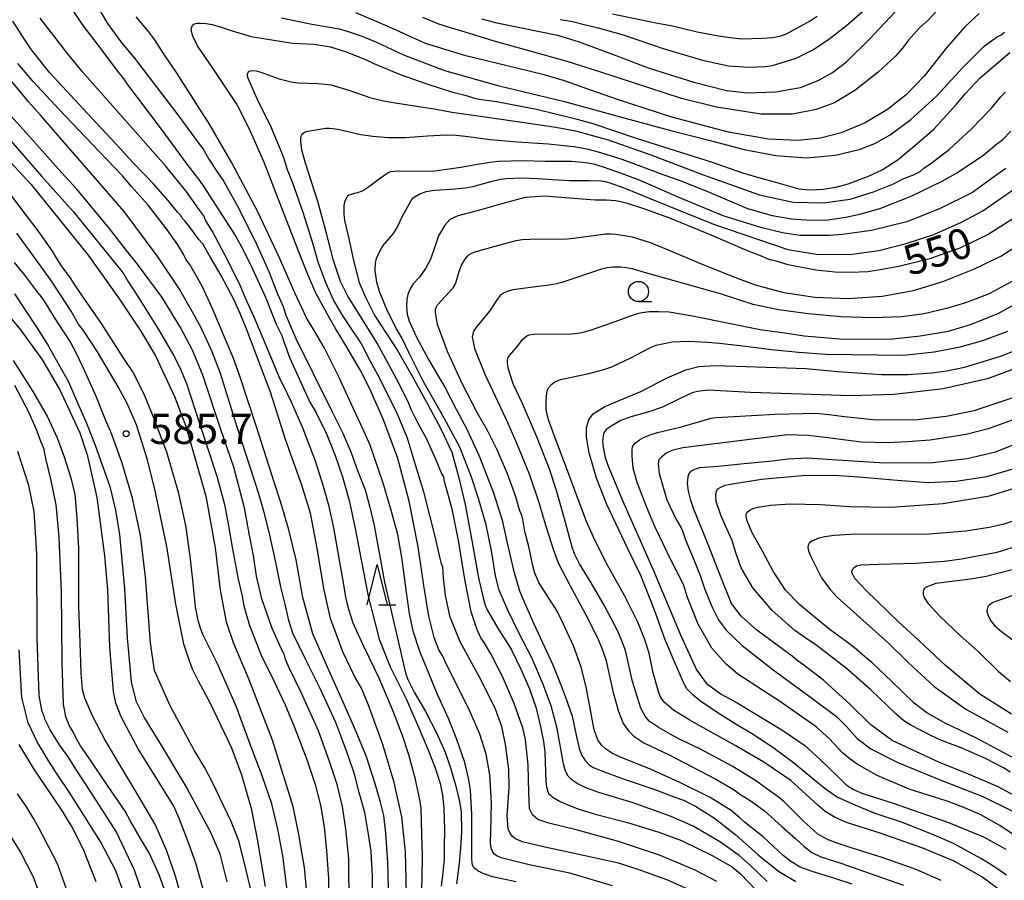
# Model space of a CAD drawing. Extents: x -16000 to -14000, y 79500 to 81000.
# Drawn here: x -15547 to -15425, y 80764 to 80871 of the extents above; entities that cross this region are included whole.
import ezdxf
from ezdxf.enums import TextEntityAlignment as Align

# ---------------------------------------------------------------- set-up
doc = ezdxf.new("R2010")
doc.units = 0
for name, color, linetype in [('6331000', 3, 'Continuous'), ('6332000', 3, 'Continuous'), ('7101000', 2, 'Continuous'), ('7102000', 6, 'Continuous'), ('7312000', 1, 'Continuous')]:
    doc.layers.add(name, color=color, linetype=linetype)
doc.styles.add('PlotAnnotation', font='MS Gothic.ttf')

# ---------------------------------------------------------------- blocks, each defined once
blk = doc.blocks.new('633100')
at = {"layer": '6331000'}
blk.add_lwpolyline([(0, -0.5), (0.67, -0.5)], dxfattribs=at)
blk.add_circle((0, 0), 0.5, dxfattribs=at)
blk = doc.blocks.new('633200')
at = {"layer": '6332000'}
for points in [[(-0.5, -1), (0, 1), (0.5, -1)], [(0.08, -1), (0.92, -1)]]:
    blk.add_lwpolyline(points, dxfattribs=at)
blk = doc.blocks.new('731200')
at = {"layer": '7312000'}
blk.add_circle((0, 0), 0.15, dxfattribs=at)

msp = doc.modelspace()

# ---------------------------------------------------------------- linework, layer by layer
at = {"layer": '7101000', "flags": 128}
for points in [[(-15480.08, 80870.97), (-15478.74, 80870.76), (-15477.11, 80870.33), (-15475.38, 80869.94), (-15472.28, 80869.07), (-15467.21, 80867.34), (-15462.46, 80865.9), (-15459.26, 80865.23), (-15456.73, 80865.07), (-15454.72, 80865.14), (-15453.78, 80865.26), (-15450.85, 80866.17), (-15448.8, 80867.22), (-15446.85, 80868.47), (-15444.63, 80870.2), (-15441.3, 80873.11)], [(-15499.12, 80762.65), (-15499.27, 80767.83), (-15499.72, 80772.16), (-15500.65, 80776.41), (-15502.06, 80781.13), (-15503.85, 80786), (-15504.72, 80788.13), (-15505.56, 80789.59), (-15507.04, 80792.6), (-15508.57, 80796.76), (-15509.36, 80800.48), (-15510.19, 80805.46), (-15511.04, 80809.78), (-15512.12, 80813.27), (-15514.13, 80818.94), (-15515.99, 80824.79), (-15518.9, 80832.49), (-15519.76, 80834.52), (-15520.53, 80836.27), (-15522.08, 80839.25), (-15523.48, 80841.57), (-15524.13, 80842.72), (-15524.39, 80843.15), (-15524.91, 80843.76), (-15525.85, 80845.08), (-15526.6, 80846.01), (-15526.91, 80846.36), (-15527.06, 80846.64), (-15527.5, 80847.09), (-15528.47, 80848.29), (-15530.5, 80850.6), (-15533, 80853.19), (-15534.61, 80854.99), (-15538.66, 80859.3), (-15543.32, 80864.36), (-15545.59, 80867.22), (-15546.41, 80868.45), (-15547.93, 80870.77)], [(-15473.63, 80763.63), (-15478.89, 80765.2), (-15483.92, 80766.24), (-15486.75, 80766.93), (-15487.42, 80767.11), (-15487.93, 80767.34), (-15488.26, 80767.53), (-15488.49, 80767.89), (-15488.64, 80768.31), (-15488.71, 80768.96), (-15488.67, 80770.33), (-15488.6, 80773.92), (-15488.8, 80777.38), (-15489.27, 80779.92), (-15490.06, 80782.42), (-15491.41, 80785.55), (-15493.37, 80789.41), (-15494.39, 80791.49), (-15494.65, 80792.07), (-15495.11, 80792.86), (-15495.69, 80794.38), (-15496.36, 80797.05), (-15496.98, 80800.85), (-15497.67, 80805.64), (-15498.82, 80811.29), (-15500.23, 80816.55), (-15502, 80821.35), (-15503.72, 80825.3), (-15504.82, 80827.46), (-15506.64, 80830.57), (-15507.94, 80832.68), (-15508.78, 80834.22), (-15510.37, 80837.07), (-15511.38, 80839.38), (-15512.25, 80841.62), (-15514.77, 80848.11), (-15516.8, 80853.37), (-15518.48, 80857.09), (-15519.9, 80860.02), (-15520.26, 80860.6), (-15523.06, 80864.8), (-15525.02, 80867.69), (-15525.6, 80868.89), (-15525.8, 80869.62), (-15525.75, 80870), (-15525.64, 80870.27), (-15525.43, 80870.44), (-15525.1, 80870.51), (-15524.7, 80870.52), (-15523.97, 80870.48), (-15523.23, 80870.33), (-15522.21, 80870.06), (-15520.72, 80869.57), (-15518.39, 80868.85), (-15513.25, 80868.04), (-15510.57, 80867.89), (-15508.55, 80867.56), (-15506.6, 80866.95), (-15504.23, 80866.02), (-15503.17, 80865.52), (-15499.94, 80864.14), (-15496.75, 80863.01), (-15494.83, 80862.4), (-15493.57, 80861.98), (-15491.76, 80861.55), (-15490.71, 80861.23), (-15490.12, 80861.07), (-15487.98, 80860.79), (-15483.03, 80859.86), (-15478.31, 80858.7), (-15476.04, 80858.06), (-15473.48, 80857.22), (-15470.69, 80856.25), (-15465.72, 80854.67), (-15461.39, 80853.33), (-15457.5, 80851.98), (-15455.22, 80851.28), (-15453.7, 80850.88), (-15452.57, 80850.55), (-15450.52, 80849.96), (-15449.19, 80849.85), (-15447.49, 80849.92), (-15445.96, 80850.18), (-15444.4, 80850.59), (-15441.89, 80851.55), (-15440.19, 80852.33), (-15438.22, 80853.6), (-15435.92, 80855.56), (-15433.82, 80857.38), (-15431, 80860.46), (-15429.86, 80861.79), (-15428.08, 80863.72), (-15424.4, 80866.86)], [(-15554.65, 80860.22), (-15545.67, 80850.55), (-15538.57, 80841.75), (-15534.61, 80836.18), (-15532.15, 80832.46), (-15530.23, 80829.28), (-15527.9, 80824.24), (-15526.46, 80820.56), (-15523.98, 80811.91), (-15522.86, 80805.48), (-15522.21, 80800.27), (-15521.46, 80796.32), (-15520.61, 80793.78), (-15518.75, 80789.38), (-15515.79, 80781.7), (-15513.89, 80775.58), (-15513.21, 80773.44), (-15512.5, 80769.98), (-15511.82, 80765.9), (-15511.51, 80762.75)], [(-15421.46, 80847.88), (-15427.07, 80844.32), (-15430.57, 80842.64), (-15433.04, 80841.77), (-15434.29, 80841.31), (-15438.12, 80840.37), (-15440.2, 80839.97), (-15441.99, 80839.69), (-15444.14, 80839.62), (-15446.06, 80839.64), (-15448.41, 80839.89), (-15451.83, 80840.55), (-15453.33, 80841.01), (-15454.14, 80841.17), (-15454.61, 80841.38), (-15455.14, 80841.64), (-15456.89, 80842.31), (-15461.38, 80844.24), (-15466.5, 80846.36), (-15469.61, 80847.44), (-15471.89, 80848.22), (-15473.19, 80848.49), (-15474.37, 80848.59), (-15475.75, 80848.59), (-15479.49, 80848.87), (-15481.97, 80849.07), (-15484.45, 80848.89), (-15487.2, 80848.15), (-15490.37, 80847.27), (-15492.79, 80846.62), (-15493.75, 80846.16), (-15494.4, 80845.49), (-15495.16, 80844.15), (-15495.77, 80842.42), (-15496.19, 80841.16), (-15496.77, 80840.12), (-15497.53, 80839.03), (-15498.31, 80838.19), (-15498.67, 80837.59), (-15498.98, 80836.9), (-15499.08, 80836.26), (-15499.14, 80835.39), (-15499.06, 80834.45), (-15498.8, 80833.57), (-15497.88, 80831.62), (-15496.42, 80828.82), (-15495.12, 80826.63), (-15494.37, 80825.39), (-15493, 80822.67), (-15491.67, 80820.21), (-15490.17, 80817), (-15488.35, 80812.32), (-15487.3, 80808.94), (-15486.64, 80805.93), (-15485.89, 80802.72), (-15485.13, 80800.16), (-15484.75, 80799.32), (-15484.57, 80798.82), (-15483.37, 80796.1), (-15481, 80791.01), (-15479.94, 80788.33), (-15479.42, 80787.01), (-15478.63, 80784.64), (-15478.1, 80782.3), (-15477.75, 80780.64), (-15477.43, 80779.75), (-15477.02, 80779.13), (-15476.49, 80778.61), (-15476.02, 80778.3), (-15474.31, 80777.64), (-15472.06, 80776.81), (-15468.35, 80775.56), (-15465.88, 80774.61), (-15464.8, 80774.24), (-15463.34, 80773.49), (-15460.99, 80771.99), (-15458.3, 80769.9), (-15455.58, 80767.48), (-15453.04, 80765.44), (-15450.89, 80764.14)], [(-15523.74, 80761.12), (-15525.18, 80766.32), (-15526.05, 80768.74), (-15527.26, 80771.9), (-15527.98, 80773.48), (-15532.38, 80780.6), (-15534.49, 80784.58), (-15535.15, 80786.24), (-15535.44, 80787.71), (-15535.89, 80793.18), (-15536.15, 80800.31), (-15536.51, 80804.52), (-15537.46, 80811.75), (-15538.63, 80816.86), (-15539.55, 80819.69), (-15542.11, 80825.19), (-15544.2, 80828.77), (-15546.93, 80832.5), (-15549.79, 80835.92)], [(-15424.79, 80764.96), (-15425.58, 80765.5), (-15426.6, 80766.2), (-15427.98, 80767.02), (-15431.36, 80768.87), (-15434.06, 80770.04), (-15437.79, 80771.52), (-15441.2, 80772.61), (-15443.85, 80773.74), (-15445.88, 80774.64), (-15447.27, 80775.63), (-15448.8, 80776.89), (-15451.19, 80778.87), (-15453.75, 80780.75), (-15456.41, 80782.51), (-15458.07, 80783.47), (-15460.66, 80785.1), (-15462.73, 80786.49), (-15463.63, 80787.26), (-15464.44, 80788.07), (-15464.93, 80789.1), (-15465.92, 80791.39), (-15467.07, 80794.1), (-15468.4, 80797.76), (-15470.11, 80802.08), (-15471.73, 80805.36), (-15474.3, 80810.87), (-15475.61, 80814.15), (-15476.51, 80817.26), (-15476.82, 80819.23), (-15476.82, 80820.36), (-15476.55, 80821.35), (-15475.99, 80822.11), (-15474.57, 80823.03), (-15472.77, 80823.75), (-15470.12, 80824.88), (-15466.83, 80826.58), (-15464.53, 80827.57), (-15462.91, 80827.98), (-15460.84, 80828.07), (-15452.05, 80827.8), (-15449.65, 80827.7), (-15445.68, 80827.35), (-15440.28, 80826.99), (-15437, 80826.99), (-15434.03, 80827.17), (-15432.18, 80827.44), (-15430.02, 80827.89), (-15426.74, 80828.88), (-15425.42, 80829.29), (-15422.62, 80830.42)], [(-15424.35, 80777.72), (-15425.15, 80778.24), (-15427.39, 80779.39), (-15430.43, 80780.71), (-15432.86, 80781.64), (-15434.16, 80782.25), (-15436.64, 80783.52), (-15437.52, 80784.08), (-15438.5, 80784.92), (-15441.61, 80787.89), (-15444.64, 80790.54), (-15447.52, 80792.79), (-15448.3, 80793.41), (-15449.23, 80794.01), (-15451.01, 80795.25), (-15453.82, 80797.72), (-15456.23, 80800.54), (-15457.68, 80803.01), (-15458.32, 80804.86), (-15458.8, 80806.42), (-15459.67, 80808.29), (-15460.21, 80809.55), (-15460.76, 80811.22), (-15460.83, 80811.95), (-15460.75, 80812.44), (-15460.58, 80812.79), (-15460.27, 80812.98), (-15459.64, 80813.26), (-15458.73, 80813.44), (-15455.17, 80814.02), (-15449.66, 80814.52), (-15445.55, 80814.48), (-15443.11, 80814.31), (-15438.33, 80813.88), (-15434.51, 80813.58), (-15431.08, 80813.77), (-15427.25, 80814.34), (-15423.55, 80815.4)], [(-15422.73, 80800.05), (-15425.55, 80799.06), (-15426.46, 80798.71), (-15426.9, 80798.43), (-15427.1, 80798.22), (-15427.21, 80797.88), (-15427.23, 80797.62), (-15427.06, 80797.1), (-15426.79, 80796.51), (-15426.3, 80795.88), (-15425.4, 80795.12), (-15413.62, 80786.27)], [(-15537.57, 80764.1), (-15539.13, 80768.01), (-15540.52, 80770.84), (-15541.11, 80771.77), (-15541.67, 80772.73), (-15543.11, 80774.88), (-15545.21, 80778.01), (-15547.11, 80781.15)]]:
    msp.add_lwpolyline(points, dxfattribs=at)
at = {"layer": '7102000', "flags": 128}
for points in [[(-15540.96, 80872.82), (-15539.23, 80870.22), (-15536.93, 80867.22), (-15534.84, 80864.42), (-15534.23, 80863.69), (-15533.78, 80862.98), (-15532.34, 80861.07), (-15529.53, 80857.36), (-15526.37, 80853.05), (-15524.77, 80851), (-15524.23, 80850.22), (-15522.77, 80847.91), (-15520.3, 80844.09), (-15519.35, 80842.35), (-15518.26, 80840.15), (-15516.61, 80836.54), (-15515.27, 80833.21), (-15514.59, 80831.8), (-15514.28, 80830.96), (-15513.57, 80828.98), (-15511.16, 80823.63), (-15510.31, 80822.23), (-15509.04, 80819.61), (-15507.97, 80816.93), (-15507.07, 80814.28), (-15506.24, 80811.38), (-15505.53, 80808.1), (-15503.88, 80799.52), (-15502.52, 80794.17), (-15501.14, 80790.75), (-15499.19, 80786.81), (-15497.66, 80783.26), (-15496.49, 80780.57), (-15495.6, 80778.24), (-15494.96, 80776.3), (-15494.67, 80774.84), (-15494.52, 80773.25), (-15494.42, 80770.59), (-15494.45, 80768.45), (-15494.47, 80766.94), (-15494.67, 80764.88), (-15494.83, 80763.6)], [(-15537.63, 80872.92), (-15536.19, 80870.47), (-15534.51, 80868.18), (-15532.83, 80866.15), (-15527.34, 80858.99), (-15524.99, 80855.75), (-15524.41, 80855.01), (-15524.26, 80854.75), (-15523.64, 80853.66), (-15522.52, 80851.96), (-15521.76, 80850.89), (-15520.1, 80847.91), (-15517.87, 80843.51), (-15516.18, 80839.72), (-15515.1, 80836.95), (-15514.58, 80835.76), (-15514.41, 80835.41), (-15514.07, 80834.33), (-15512.84, 80831.44), (-15510.7, 80827.1), (-15508.34, 80822.35), (-15507.06, 80819.77), (-15506.04, 80817.41), (-15505.19, 80815.1), (-15504.25, 80812.68), (-15503.68, 80810.53), (-15503.14, 80808.26), (-15501.88, 80801.26), (-15499.28, 80790.02), (-15498.97, 80789.17), (-15498.18, 80787.63), (-15496.78, 80785.23), (-15495.43, 80782.59), (-15494.35, 80780.18), (-15493.7, 80778.25), (-15493.02, 80775.97), (-15492.58, 80774.09), (-15492.36, 80772.81), (-15492.31, 80770.36), (-15492.46, 80768.35), (-15492.63, 80766.43), (-15492.93, 80763.88)], [(-15497.28, 80762.01), (-15497.19, 80764.66), (-15497.14, 80767.34), (-15497.24, 80769.99), (-15497.31, 80773.26), (-15497.45, 80774.07), (-15497.64, 80775.05), (-15498.04, 80776.79), (-15498.86, 80779.85), (-15499.62, 80782.25), (-15500.82, 80785.33), (-15502.54, 80789.35), (-15504.38, 80793.19), (-15505.73, 80796.15), (-15506.28, 80797.84), (-15506.64, 80799.38), (-15506.95, 80801.22), (-15507.31, 80803.26), (-15508.12, 80807.98), (-15508.7, 80810.64), (-15509.4, 80813.11), (-15510.39, 80816.24), (-15511.92, 80820.23), (-15513.39, 80823.54), (-15514.51, 80825.86), (-15514.83, 80826.49), (-15516.25, 80829.87), (-15518.02, 80834.09), (-15519.13, 80836.5), (-15519.67, 80837.84), (-15521.28, 80841.11), (-15523.19, 80844.69), (-15524.03, 80846.11), (-15524.25, 80846.64), (-15524.48, 80846.97), (-15525.07, 80847.74), (-15526.32, 80849.52), (-15529.01, 80852.84), (-15534.61, 80859.17), (-15539.29, 80864.46), (-15541.14, 80866.75), (-15544.53, 80871.14)], [(-15485.56, 80764.12), (-15488.48, 80764.72), (-15489.62, 80765.15), (-15490.29, 80765.5), (-15490.72, 80765.8), (-15490.86, 80765.98), (-15490.96, 80766.22), (-15491, 80766.48), (-15491.04, 80766.96), (-15491.05, 80768.26), (-15491.05, 80772.48), (-15491.22, 80775.48), (-15491.44, 80776.97), (-15491.91, 80778.9), (-15492.92, 80781.76), (-15493.95, 80784.34), (-15495.3, 80787.32), (-15496.61, 80790.56), (-15497.48, 80792.67), (-15498.31, 80795.19), (-15498.77, 80797.37), (-15499.05, 80799.39), (-15499.71, 80804.3), (-15500.2, 80807.16), (-15501.06, 80810.3), (-15502.04, 80813.53), (-15503.63, 80818.2), (-15504.84, 80820.86), (-15505.72, 80822.71), (-15507.55, 80826.78), (-15509.3, 80830.23), (-15510.47, 80832.2), (-15511.51, 80834), (-15512.99, 80837.1), (-15514.91, 80841.53), (-15517.56, 80847.14), (-15520.77, 80853.22), (-15523.67, 80858.2), (-15525.12, 80860.41), (-15525.83, 80861.55), (-15527.63, 80864.4), (-15529.23, 80866.73), (-15530.31, 80868.44), (-15531.05, 80869.42), (-15532.62, 80871.3)], [(-15514.63, 80871.15), (-15511.08, 80870.42), (-15507.48, 80869.8), (-15506.37, 80869.49), (-15504.55, 80868.86), (-15502.86, 80868.13), (-15499.5, 80866.6), (-15494.44, 80864.63), (-15487.81, 80862.8), (-15479.58, 80860.8), (-15472.51, 80858.84), (-15466.54, 80857.24), (-15461.51, 80855.95), (-15457.32, 80854.85), (-15453.36, 80854.1), (-15449.57, 80853.84), (-15446, 80854.16), (-15443.04, 80854.87), (-15441.12, 80855.59), (-15439.21, 80856.67), (-15436.65, 80858.55), (-15433.47, 80861.47), (-15430.18, 80865.05), (-15427.55, 80867.64), (-15426.03, 80868.77), (-15425.47, 80869.06), (-15425.04, 80869.38)], [(-15428.17, 80871.69), (-15429.97, 80870.07), (-15432.29, 80867.4), (-15435.01, 80863.95), (-15437.24, 80861.62), (-15439.54, 80859.82), (-15442.32, 80858.16), (-15445.27, 80856.9), (-15447.83, 80856.24), (-15450.65, 80855.98), (-15454.27, 80856.14), (-15459.23, 80856.98), (-15466.26, 80858.85), (-15472.89, 80860.99), (-15476.41, 80862.25), (-15479.58, 80863.34), (-15482.1, 80864.1), (-15485.32, 80864.9), (-15491.79, 80866.47), (-15496.8, 80867.98), (-15500.88, 80869.83), (-15502.75, 80870.69), (-15505.4, 80871.77)], [(-15433.54, 80871.91), (-15434.46, 80870.93), (-15435.6, 80869.88), (-15436.96, 80868.38), (-15437.69, 80867.42), (-15438.55, 80866.41), (-15440.68, 80864.43), (-15443.6, 80862.16), (-15446.11, 80860.65), (-15448.4, 80859.81), (-15451.31, 80859.24), (-15455.2, 80859.22), (-15460.71, 80860.11), (-15465.07, 80861.19), (-15475.17, 80864.49), (-15479.21, 80865.77), (-15488.41, 80868.33), (-15492.4, 80869.55), (-15493.68, 80869.93), (-15495.14, 80870.39), (-15497.12, 80871.2)], [(-15489.85, 80871.05), (-15487.95, 80870.54), (-15484.87, 80869.94), (-15480.44, 80869), (-15477.73, 80868.2), (-15473.06, 80866.47), (-15469.19, 80864.97), (-15463.55, 80863.19), (-15459.49, 80862.15), (-15456.9, 80861.87), (-15453.43, 80861.98), (-15450.34, 80862.54), (-15448.14, 80863.42), (-15446.37, 80864.39), (-15444.63, 80865.72), (-15441.83, 80868.47), (-15438.59, 80871.92)], [(-15473.61, 80871.67), (-15469.24, 80870.77), (-15467.78, 80870.46), (-15466.18, 80870.19), (-15463.12, 80869.43), (-15460.5, 80868.94), (-15459.02, 80868.74), (-15457.57, 80868.57), (-15455.09, 80868.64), (-15453.78, 80868.73), (-15452.89, 80868.89), (-15452.07, 80869.19), (-15451.24, 80869.62), (-15450.69, 80869.93), (-15449.12, 80870.81), (-15448.25, 80871.38)], [(-15501.34, 80761.84), (-15501.46, 80766.5), (-15501.69, 80770.13), (-15501.94, 80772.34), (-15502.35, 80774), (-15503.02, 80776.25), (-15504.09, 80779.62), (-15505.47, 80782.89), (-15506.97, 80786.37), (-15508.76, 80790.33), (-15510.74, 80794.84), (-15511.96, 80799.36), (-15512.8, 80804.03), (-15513.72, 80807.74), (-15514.75, 80811.23), (-15515.55, 80813.62), (-15517.72, 80820.48), (-15519.83, 80826.89), (-15520.61, 80829.07), (-15521.79, 80831.87), (-15523.1, 80834.95), (-15524.35, 80837.77), (-15525, 80838.86), (-15526, 80840.59), (-15526.44, 80841.2), (-15526.73, 80841.79), (-15527.46, 80843.03), (-15528.99, 80845.2), (-15531.15, 80847.95), (-15533.22, 80850.28), (-15534.32, 80851.57), (-15537.2, 80854.59), (-15542.17, 80859.8), (-15545.44, 80863.3), (-15547.28, 80865.51)], [(-15464.26, 80763.2), (-15466.76, 80764.33), (-15470.44, 80765.65), (-15472.89, 80766.45), (-15478.53, 80767.68), (-15482.01, 80768.4), (-15484.76, 80769.06), (-15485.63, 80769.46), (-15486.04, 80769.77), (-15486.35, 80770.17), (-15486.53, 80770.7), (-15486.65, 80772.32), (-15486.4, 80775.77), (-15486.47, 80778.02), (-15486.89, 80781.15), (-15487.31, 80783.36), (-15488.1, 80785.51), (-15489.88, 80789.09), (-15492.47, 80793.87), (-15493.71, 80796.91), (-15494.31, 80799.58), (-15494.55, 80801.79), (-15494.63, 80803.11), (-15494.8, 80803.5), (-15494.94, 80804.03), (-15495.57, 80806.91), (-15496.96, 80812.28), (-15498.3, 80816.73), (-15499.02, 80819.1), (-15500.27, 80822.04), (-15502.5, 80826.56), (-15503.88, 80829.14), (-15504.41, 80830.25), (-15504.9, 80831.12), (-15505.88, 80832.5), (-15507.15, 80834.46), (-15508.16, 80836.21), (-15509.09, 80838.27), (-15510.06, 80840.9), (-15510.74, 80843.25), (-15511.94, 80847.05), (-15513.21, 80850.67), (-15513.87, 80852.35), (-15514.28, 80853.69), (-15514.57, 80854.44), (-15514.97, 80855.33), (-15515.9, 80857.6), (-15517.63, 80861.12), (-15518.26, 80862.55), (-15518.78, 80863.79), (-15518.83, 80864.08), (-15518.83, 80864.24), (-15518.77, 80864.39), (-15518.67, 80864.53), (-15518.51, 80864.59), (-15518.19, 80864.63), (-15517.78, 80864.58), (-15517.18, 80864.42), (-15514.91, 80863.59), (-15513.43, 80863.22), (-15512.6, 80863.13), (-15510.18, 80863.03), (-15509.22, 80862.96), (-15508.53, 80862.87), (-15506.17, 80862.15), (-15503.57, 80861.24), (-15502, 80860.89), (-15500.79, 80860.67), (-15497.08, 80860.11), (-15495.46, 80859.84), (-15493.5, 80859.46), (-15489.13, 80858.84), (-15484.27, 80858.17), (-15480.64, 80857.62), (-15478.19, 80857.18), (-15474.13, 80856.04), (-15468.85, 80854.2), (-15462.26, 80851.68), (-15455.41, 80849.25), (-15451.22, 80848.32), (-15447.48, 80848.26), (-15444.16, 80848.71), (-15441.28, 80849.6), (-15438.81, 80850.61), (-15437.62, 80851.2), (-15437.09, 80851.41), (-15436.39, 80851.66), (-15435.51, 80852.13), (-15435.02, 80852.52), (-15433.99, 80853.24), (-15431.91, 80854.86), (-15429.13, 80857.4), (-15426.67, 80859.98), (-15425.56, 80861.33), (-15424.97, 80861.97)], [(-15503.34, 80761.42), (-15503.36, 80764.81), (-15503.51, 80767.89), (-15503.94, 80770.51), (-15504.31, 80772.7), (-15504.98, 80775.2), (-15505.59, 80777.44), (-15506.28, 80779.51), (-15507.01, 80781.53), (-15507.89, 80783.84), (-15509.89, 80788.15), (-15511.65, 80791.72), (-15513.21, 80794.92), (-15513.71, 80796.48), (-15514.16, 80798.5), (-15514.69, 80800.66), (-15515.39, 80804.11), (-15516.17, 80807.44), (-15516.77, 80809.89), (-15517.42, 80812.18), (-15520.08, 80820.32), (-15522.17, 80827.11), (-15523.21, 80829.77), (-15524.49, 80832.59), (-15525.34, 80834.12), (-15527.25, 80837.55), (-15530.01, 80841.68), (-15534.11, 80847.17), (-15538.19, 80851.89), (-15541.78, 80856), (-15544.48, 80859.12), (-15545.98, 80860.74), (-15546.63, 80861.58), (-15548.04, 80863.29)], [(-15506.22, 80760.99), (-15506.3, 80766.98), (-15506.65, 80770.68), (-15507.06, 80773.47), (-15507.74, 80776.19), (-15508.66, 80779.04), (-15510.04, 80782.81), (-15512.19, 80787.59), (-15513.66, 80790.62), (-15514.11, 80791.65), (-15514.3, 80792.34), (-15514.66, 80793.01), (-15515.81, 80795.61), (-15517.08, 80799.19), (-15517.72, 80802), (-15518.1, 80804.55), (-15518.64, 80807.26), (-15519.21, 80810.45), (-15519.82, 80812.8), (-15520.52, 80815.48), (-15522.16, 80820.15), (-15524.36, 80826.91), (-15525.65, 80829.99), (-15527.12, 80832.81), (-15529.4, 80836.52), (-15532.47, 80840.65), (-15533.83, 80842.32), (-15535.99, 80845.11), (-15539.98, 80849.94), (-15541.88, 80852.02), (-15543.23, 80853.54), (-15545.89, 80856.51), (-15549.73, 80860.73)], [(-15551.49, 80859.74), (-15544.35, 80851.55), (-15540.38, 80847.14), (-15536.51, 80842.34), (-15534.54, 80839.9), (-15534.16, 80839.4), (-15533.67, 80838.52), (-15532.33, 80836.5), (-15529.88, 80832.55), (-15528.02, 80829.39), (-15527.28, 80827.94), (-15526.38, 80825.85), (-15524.79, 80820.91), (-15522.58, 80814.25), (-15521.67, 80810.86), (-15521.2, 80808.24), (-15520.75, 80805.6), (-15519.98, 80801.62), (-15519.5, 80799.51), (-15519.29, 80798.3), (-15518.6, 80795.89), (-15517.15, 80792.22), (-15515.63, 80789.12), (-15514.18, 80786.05), (-15513.05, 80783.37), (-15511.47, 80779.27), (-15510.46, 80776.19), (-15509.78, 80773.6), (-15509.35, 80770.93), (-15509.05, 80767.97), (-15508.81, 80764.54), (-15508.79, 80761.21)], [(-15460.68, 80764.16), (-15463.38, 80765.57), (-15467.79, 80767.43), (-15472.89, 80769.13), (-15477.97, 80770.5), (-15481.49, 80771.37), (-15482.85, 80771.86), (-15483.51, 80772.42), (-15483.89, 80773.18), (-15484, 80775.14), (-15484.05, 80778.59), (-15484.38, 80781.75), (-15484.72, 80783.21), (-15485.06, 80784.1), (-15485.81, 80786.22), (-15487.26, 80789.54), (-15488.67, 80792.35), (-15489.5, 80793.75), (-15489.91, 80794.33), (-15490.44, 80795.48), (-15491.12, 80797.55), (-15491.88, 80801.35), (-15492.69, 80806.41), (-15493.42, 80810.11), (-15494.05, 80812.39), (-15494.42, 80813.69), (-15494.53, 80814.28), (-15494.78, 80814.74), (-15495.47, 80816.38), (-15496.59, 80818.89), (-15497.8, 80821.14), (-15498.53, 80822.55), (-15498.86, 80823.4), (-15500.12, 80825.98), (-15502.78, 80830.84), (-15504.57, 80833.77), (-15506.42, 80836.69), (-15507.33, 80838.5), (-15508.17, 80841.09), (-15509.17, 80844.95), (-15510.14, 80848.4), (-15511.64, 80853.14), (-15512.1, 80854.78), (-15512.22, 80855.79), (-15512.22, 80856.21), (-15512.19, 80856.49), (-15512.11, 80856.66), (-15511.98, 80856.83), (-15511.77, 80856.98), (-15511.37, 80857.12), (-15510.37, 80857.3), (-15509.15, 80857.49), (-15508.66, 80857.5), (-15508.25, 80857.45), (-15507.45, 80857.33), (-15504.78, 80856.73), (-15503.3, 80856.49), (-15501.43, 80856.34), (-15499.28, 80856.33), (-15496.55, 80856.55), (-15494.2, 80856.68), (-15493, 80856.62), (-15491.48, 80856.47), (-15488.77, 80856.11), (-15485.38, 80855.79), (-15481.57, 80855.55), (-15478.39, 80855.21), (-15477.46, 80855.05), (-15476.63, 80854.88), (-15475.09, 80854.48), (-15472.45, 80853.66), (-15469.22, 80852.44), (-15467.38, 80851.74), (-15465.37, 80851.04), (-15461.94, 80849.67), (-15456.87, 80847.55), (-15453.83, 80846.67), (-15451.43, 80846.27), (-15449.08, 80846.09), (-15446.93, 80846.15), (-15444.72, 80846.48), (-15442.79, 80846.89), (-15440.35, 80847.57), (-15436.59, 80849.07), (-15432.75, 80850.94), (-15430.87, 80852.01), (-15427.6, 80854.2), (-15425.98, 80855.55), (-15425.24, 80856.11), (-15424.26, 80857.13)], [(-15424.89, 80852.51), (-15426.69, 80851.2), (-15429.02, 80849.53), (-15433.09, 80847.51), (-15437.16, 80845.88), (-15441.52, 80844.83), (-15445.12, 80844.31), (-15446.74, 80844.2), (-15450.41, 80844.21), (-15452.55, 80844.51), (-15453.75, 80844.83), (-15455.24, 80845.2), (-15459.91, 80846.63), (-15465.47, 80848.95), (-15470.18, 80851.01), (-15472.49, 80851.87), (-15474.73, 80852.65), (-15475.8, 80852.98), (-15476.69, 80853.14), (-15477.7, 80853.3), (-15478.69, 80853.38), (-15481.97, 80853.35), (-15484.74, 80853.44), (-15487.74, 80853.37), (-15488.82, 80853.26), (-15490.35, 80852.99), (-15492.4, 80852.63), (-15493.84, 80852.43), (-15495.62, 80852.18), (-15498.37, 80852.12), (-15500.22, 80852.16), (-15500.69, 80852.14), (-15501.06, 80852.08), (-15501.33, 80851.99), (-15501.84, 80851.68), (-15502.81, 80850.98), (-15503.86, 80850.17), (-15504.32, 80849.85), (-15504.75, 80849.64), (-15505.19, 80849.49), (-15505.76, 80849.36), (-15506.11, 80849.25), (-15506.28, 80849.18), (-15506.47, 80849.03), (-15506.63, 80848.78), (-15506.82, 80848.32), (-15506.9, 80847.93), (-15506.92, 80846.87), (-15506.8, 80846.05), (-15506.33, 80843.98), (-15505.71, 80841.08), (-15505, 80838.38), (-15504.25, 80836.64), (-15503.04, 80834.24), (-15500.27, 80829.93), (-15498.49, 80826.85), (-15496.48, 80823.25), (-15494.89, 80820.25), (-15493.54, 80817.36), (-15492.67, 80814.16), (-15491.85, 80810.85), (-15491.13, 80806.88), (-15490.23, 80801.78), (-15489.64, 80799.3), (-15489.38, 80798.38), (-15489.09, 80797.73), (-15487.69, 80795.34), (-15486.18, 80792.93), (-15484.96, 80790.46), (-15483.89, 80788.03), (-15483.09, 80785.65), (-15482.54, 80783.38), (-15482.18, 80781.52), (-15482.01, 80780.18), (-15481.87, 80776.52), (-15481.8, 80775.9), (-15481.64, 80775.3), (-15481.54, 80775.07), (-15481.35, 80774.88), (-15481.1, 80774.66), (-15480.18, 80774.11), (-15479.35, 80773.74), (-15477.8, 80773.12), (-15475.59, 80772.45), (-15471.76, 80771.45), (-15467.87, 80770.27), (-15465.05, 80769.22), (-15461.27, 80767.36), (-15458.8, 80765.98), (-15457.73, 80765.07), (-15455.84, 80763.12)], [(-15454.44, 80764.14), (-15456.52, 80766.15), (-15457.93, 80767.37), (-15460.25, 80769.02), (-15463.62, 80771), (-15466.34, 80772.22), (-15471.07, 80773.91), (-15475.29, 80775.19), (-15476.91, 80775.78), (-15477.98, 80776.3), (-15478.6, 80776.72), (-15479.09, 80777.21), (-15479.44, 80777.81), (-15479.69, 80778.75), (-15480.47, 80783.12), (-15481.22, 80785.94), (-15482.22, 80788.55), (-15483.56, 80791.78), (-15485.22, 80794.96), (-15486.6, 80797.77), (-15487.65, 80800.25), (-15488.09, 80802.04), (-15488.58, 80804.91), (-15489.26, 80808.36), (-15490.2, 80811.6), (-15491.08, 80814.25), (-15492.53, 80817.97), (-15494.17, 80821.04), (-15495.06, 80822.58), (-15497.13, 80826.25), (-15498.75, 80829.55), (-15499.71, 80831.53), (-15500.37, 80832.63), (-15501.44, 80834.74), (-15502.44, 80837.14), (-15502.8, 80838.42), (-15503.02, 80839.84), (-15502.97, 80840.77), (-15502.86, 80841.35), (-15502.46, 80842.24), (-15502.06, 80842.9), (-15500.76, 80844.44), (-15500.3, 80845.18), (-15499.62, 80846.59), (-15498.57, 80848.53), (-15498.33, 80848.85), (-15498.06, 80849.04), (-15497.58, 80849.32), (-15496.71, 80849.65), (-15496.22, 80849.75), (-15495.66, 80849.82), (-15493.05, 80849.99), (-15491.83, 80850.12), (-15490.74, 80850.31), (-15488.67, 80850.89), (-15487.48, 80851.18), (-15486.83, 80851.25), (-15484.94, 80851.33), (-15482.9, 80851.27), (-15481.06, 80851.15), (-15478.94, 80851), (-15476.45, 80851.01), (-15475.01, 80850.95), (-15474.54, 80850.88), (-15473.95, 80850.72), (-15472.07, 80850.05), (-15468.86, 80848.73), (-15465.18, 80847.27), (-15461.1, 80845.61), (-15451.9, 80842.47), (-15448.39, 80841.87), (-15444.21, 80841.86), (-15440.63, 80842.32), (-15437.24, 80843.19), (-15433.82, 80844.32), (-15430.39, 80845.83), (-15427.71, 80847.27), (-15423.93, 80849.91)], [(-15513.9, 80762.75), (-15514.46, 80767.33), (-15515.08, 80770.66), (-15515.82, 80773.79), (-15517, 80777.25), (-15518.33, 80780.72), (-15520.25, 80785.87), (-15522.56, 80791.13), (-15524.35, 80794.78), (-15524.67, 80795.56), (-15524.94, 80796.51), (-15525.26, 80798.2), (-15525.59, 80801.48), (-15525.94, 80804.45), (-15526.48, 80808.26), (-15527.33, 80812.24), (-15528.82, 80817.36), (-15530.49, 80821.69), (-15531.69, 80824.63), (-15533.06, 80827.32), (-15534.17, 80828.97), (-15536.94, 80833.31), (-15538.9, 80836.13), (-15540.08, 80837.82), (-15540.8, 80838.99), (-15541.87, 80840.44), (-15542.47, 80841.34), (-15543, 80842.26), (-15544.63, 80844.59), (-15548.03, 80849.08)], [(-15516.6, 80763.55), (-15517.59, 80769.42), (-15518.3, 80773.04), (-15519.55, 80777.33), (-15520.79, 80780.66), (-15523.43, 80786.2), (-15524.92, 80788.96), (-15525.66, 80790.48), (-15526.23, 80792.06), (-15526.74, 80793.58), (-15527.7, 80798.51), (-15528.83, 80805.68), (-15530.32, 80812.75), (-15531.28, 80816.52), (-15532.6, 80820.75), (-15533.74, 80823.38), (-15534.84, 80825.45), (-15537.42, 80829.8), (-15539.07, 80832.31), (-15539.76, 80833.23), (-15540.7, 80834.83), (-15543.17, 80838.61), (-15547.4, 80844.47)], [(-15443.9, 80763.84), (-15446.05, 80764.54), (-15449.01, 80765.42), (-15450.35, 80765.94), (-15451.52, 80766.64), (-15452.47, 80767.4), (-15454.95, 80769.68), (-15457.24, 80771.51), (-15457.82, 80772.06), (-15458.93, 80772.96), (-15461.53, 80774.57), (-15465.26, 80776.43), (-15468.83, 80778.05), (-15472.62, 80779.55), (-15473.62, 80780.03), (-15474.48, 80780.61), (-15474.96, 80781.03), (-15475.45, 80781.73), (-15475.88, 80782.97), (-15476.87, 80788.29), (-15477.48, 80790.73), (-15478.45, 80793.35), (-15479.71, 80796.13), (-15480.48, 80797.66), (-15482.74, 80801.19), (-15483.23, 80802.37), (-15483.47, 80803.25), (-15483.99, 80805.67), (-15484.46, 80807.52), (-15484.71, 80809.03), (-15484.86, 80809.49), (-15485.15, 80810.21), (-15485.65, 80811.95), (-15486.61, 80814.65), (-15487.89, 80817.66), (-15489.08, 80820.03), (-15490.32, 80822.17), (-15492.24, 80825.86), (-15494.04, 80829.84), (-15495.3, 80833.16), (-15495.56, 80834.66), (-15495.54, 80835.02), (-15495.47, 80835.26), (-15495.29, 80835.61), (-15493.37, 80837.71), (-15493.1, 80838.11), (-15492.97, 80838.45), (-15492.67, 80839.6), (-15492.32, 80840.52), (-15491.95, 80841.16), (-15491.64, 80841.59), (-15491.39, 80841.85), (-15491.09, 80842.02), (-15490.49, 80842.23), (-15488.15, 80842.89), (-15485.53, 80843.57), (-15484.81, 80843.69), (-15483.84, 80843.75), (-15479.22, 80843.78), (-15478.42, 80843.86), (-15475.97, 80844.18), (-15474.49, 80844.39), (-15473.83, 80844.4), (-15473.21, 80844.35), (-15472.11, 80844.19), (-15471.16, 80844.02), (-15468.94, 80843.31), (-15467.4, 80842.73), (-15462.2, 80840.51), (-15459.18, 80839.33), (-15457.73, 80838.73), (-15455.93, 80838.09), (-15452.38, 80837.14), (-15448.55, 80836.55), (-15444.42, 80836.38), (-15440.21, 80836.66), (-15436.32, 80837.4), (-15432.67, 80838.48), (-15428.77, 80840.05), (-15425.48, 80841.63), (-15422.84, 80843.31)], [(-15518.34, 80762.81), (-15519.19, 80766.42), (-15519.9, 80769.2), (-15520.87, 80771.59), (-15523.18, 80776.43), (-15524.17, 80778.31), (-15525.43, 80780.43), (-15528.42, 80785.92), (-15530.37, 80790.3), (-15530.84, 80793.72), (-15531.48, 80801.87), (-15532.09, 80807.06), (-15533.1, 80811.66), (-15534.4, 80816.13), (-15535.12, 80818.06), (-15535.78, 80819.89), (-15536.34, 80821.17), (-15537.53, 80824.15), (-15539, 80827.4), (-15539.99, 80829.48), (-15540.82, 80831.07), (-15542.75, 80834.05), (-15543.92, 80835.95), (-15544.22, 80836.44), (-15544.95, 80837.31), (-15546.55, 80839.46), (-15547.69, 80840.87)], [(-15424.07, 80838.52), (-15426.96, 80836.97), (-15429.86, 80835.85), (-15432.23, 80835.17), (-15435.01, 80834.51), (-15437.77, 80834.1), (-15441.42, 80833.98), (-15445.3, 80834.1), (-15449.38, 80834.51), (-15453.06, 80834.98), (-15456.19, 80835.64), (-15460.23, 80836.98), (-15469.35, 80839.54), (-15471.19, 80840.06), (-15471.91, 80840.21), (-15472.63, 80840.26), (-15473.58, 80840.26), (-15474.28, 80840.18), (-15474.98, 80840.01), (-15476.23, 80839.63), (-15478.91, 80838.69), (-15479.9, 80838.37), (-15480.55, 80838.21), (-15481.47, 80838.05), (-15483.14, 80837.83), (-15485.92, 80837.47), (-15486.66, 80837.25), (-15487.12, 80837.05), (-15487.55, 80836.77), (-15487.91, 80836.28), (-15488.84, 80834.82), (-15490, 80833.41), (-15490.46, 80832.9), (-15490.84, 80832.36), (-15490.99, 80831.66), (-15490.72, 80830.2), (-15489.44, 80827), (-15486.56, 80820.86), (-15485.27, 80817.87), (-15483.9, 80814.53), (-15482.76, 80811.12), (-15481.84, 80808.06), (-15480.93, 80805.23), (-15480.34, 80803.64), (-15478.87, 80800.78), (-15476.72, 80796.84), (-15475.38, 80794.14), (-15474.92, 80793.08), (-15474.46, 80791.68), (-15473.55, 80787.57), (-15472.89, 80785.22), (-15472.28, 80783.74), (-15471.64, 80782.82), (-15470.97, 80782.16), (-15469.73, 80781.35), (-15466.68, 80779.88), (-15460.81, 80776.84), (-15458.55, 80775.5), (-15457.71, 80774.88), (-15457.2, 80774.59), (-15456.44, 80774.12), (-15455.52, 80773.45), (-15454.77, 80772.93), (-15452.63, 80770.97), (-15450.89, 80769.44), (-15449.88, 80768.5), (-15448.9, 80767.76), (-15447.82, 80767.22), (-15445.34, 80766.42), (-15440.87, 80764.86), (-15437.58, 80763.71)], [(-15547.7, 80836.96), (-15544.89, 80832.7), (-15543.61, 80830.69), (-15541.03, 80826.08), (-15540.04, 80823.76), (-15538.79, 80820.94), (-15537.69, 80818.21), (-15535.9, 80813.08), (-15535.19, 80810.16), (-15534.71, 80807.17), (-15534.07, 80800.38), (-15533.76, 80794.36), (-15533.25, 80788.9), (-15532.65, 80786.53), (-15531.61, 80784.4), (-15529.36, 80780.75), (-15526.36, 80775.71), (-15523.41, 80770.26), (-15522.26, 80767.59), (-15521.39, 80764.13)], [(-15432.9, 80764.3), (-15435.92, 80765.61), (-15436.8, 80765.95), (-15440.2, 80767.12), (-15444.15, 80768.37), (-15445.65, 80768.87), (-15446.96, 80769.37), (-15448.19, 80770.04), (-15450, 80771.68), (-15450.87, 80772.54), (-15452.38, 80774.07), (-15453.1, 80774.63), (-15454.09, 80775.37), (-15455.89, 80776.68), (-15458.77, 80778.44), (-15462.78, 80780.59), (-15465.06, 80781.68), (-15466.08, 80782.19), (-15467.85, 80783.21), (-15469.07, 80784.04), (-15469.56, 80784.64), (-15470.09, 80785.63), (-15471.13, 80788.94), (-15472, 80792.78), (-15472.45, 80793.98), (-15472.96, 80795.18), (-15474.59, 80798.3), (-15476.27, 80801.18), (-15477.72, 80803.53), (-15478.33, 80804.76), (-15478.62, 80805.6), (-15479.55, 80809.08), (-15480.56, 80812.59), (-15481.47, 80815.37), (-15482.97, 80819.24), (-15484.85, 80823.54), (-15485.92, 80825.83), (-15486.51, 80827.64), (-15486.64, 80828.35), (-15486.64, 80828.75), (-15486.55, 80829.1), (-15486.33, 80829.38), (-15485.33, 80830.53), (-15484.76, 80831.3), (-15484.24, 80831.75), (-15483.94, 80831.88), (-15483.32, 80831.97), (-15482.81, 80832.02), (-15479.21, 80831.99), (-15478.22, 80832.05), (-15477.67, 80832.12), (-15477.1, 80832.26), (-15476.35, 80832.47), (-15473.72, 80833.37), (-15471.14, 80834.32), (-15470.4, 80834.56), (-15469.92, 80834.67), (-15469.05, 80834.77), (-15467.89, 80834.79), (-15466.6, 80834.73), (-15463.7, 80834.26), (-15455.33, 80832.57), (-15452.26, 80832.12), (-15449.85, 80831.77), (-15445.5, 80831.4), (-15442.63, 80831.34), (-15438.88, 80831.41), (-15435.48, 80831.76), (-15431.97, 80832.34), (-15429.25, 80833.19), (-15425.84, 80834.54), (-15423.23, 80835.99)], [(-15424.82, 80762.51), (-15427.87, 80764.74), (-15431.28, 80766.68), (-15435.17, 80768.28), (-15440.46, 80770.15), (-15444.64, 80771.48), (-15446.01, 80772.08), (-15447.27, 80772.83), (-15448.17, 80773.61), (-15451.53, 80776.66), (-15454.88, 80778.94), (-15458.4, 80780.99), (-15464.1, 80784.2), (-15466.06, 80785.37), (-15467.19, 80786.35), (-15467.61, 80786.96), (-15467.88, 80787.54), (-15468.58, 80790.03), (-15469.08, 80792.43), (-15469.65, 80794.21), (-15470.48, 80796.28), (-15472.1, 80799.49), (-15474.38, 80803.65), (-15475.98, 80806.8), (-15476.82, 80808.75), (-15477.9, 80811.63), (-15479.14, 80814.94), (-15480.62, 80818.87), (-15481.55, 80821.34), (-15481.82, 80822.58), (-15481.84, 80823.66), (-15481.76, 80824.71), (-15481.67, 80825.08), (-15481.52, 80825.37), (-15481.17, 80825.75), (-15480.83, 80826.03), (-15480.06, 80826.34), (-15476.53, 80827.09), (-15474.7, 80827.59), (-15473.68, 80827.93), (-15471.35, 80829.04), (-15469, 80830.28), (-15468.19, 80830.61), (-15467.42, 80830.79), (-15466.22, 80831.01), (-15464.25, 80831.09), (-15461.79, 80830.99), (-15460.34, 80830.84), (-15457.12, 80830.47), (-15453.92, 80830.08), (-15450.55, 80829.73), (-15447.14, 80829.49), (-15437.53, 80829.38), (-15433.77, 80829.77), (-15430.54, 80830.39), (-15427.74, 80831.19), (-15424.65, 80832.33)], [(-15547.86, 80828.7), (-15545.45, 80824.88), (-15543.67, 80821.83), (-15542.41, 80819.13), (-15541.54, 80816.78), (-15540.73, 80814.19), (-15540.23, 80812.11), (-15539.96, 80809.19), (-15539.77, 80805.42), (-15539.79, 80801.9), (-15539.78, 80798.23), (-15539.62, 80793.75), (-15539.48, 80789.99), (-15539.31, 80787.98), (-15539.03, 80786.92), (-15538.1, 80784.74), (-15536.43, 80781.54), (-15534.68, 80778.6), (-15532.73, 80775.3), (-15530.25, 80771.08), (-15528.93, 80768.07), (-15527.8, 80764.87), (-15526.73, 80760.98)], [(-15423.72, 80827.71), (-15427.17, 80826.44), (-15432.64, 80825.21), (-15438.73, 80824.49), (-15444.14, 80824.34), (-15450.19, 80824.53), (-15456.53, 80824.73), (-15461.73, 80825.02), (-15462.48, 80824.95), (-15463.09, 80824.87), (-15463.74, 80824.69), (-15465.33, 80823.97), (-15467.43, 80822.94), (-15469.11, 80822.36), (-15471.47, 80821.67), (-15472.59, 80821.26), (-15473.78, 80820.59), (-15474.39, 80820.16), (-15474.58, 80819.93), (-15474.71, 80819.68), (-15474.79, 80819.34), (-15474.85, 80818.69), (-15474.78, 80817.96), (-15474.51, 80816.69), (-15474.21, 80815.75), (-15472.37, 80811.38), (-15468.58, 80802.78), (-15465.2, 80794.72), (-15463.2, 80790.37), (-15461.99, 80788.73), (-15460.13, 80787.37), (-15458.17, 80786.29), (-15452.63, 80782.96), (-15449.79, 80781), (-15447.85, 80779.24), (-15445.49, 80776.95), (-15444.69, 80776.18), (-15443.82, 80775.6), (-15442.71, 80775.1), (-15438.95, 80773.89), (-15431.97, 80771.45), (-15427.63, 80769.7), (-15424.89, 80768.16)], [(-15528.64, 80761.78), (-15529.77, 80764.99), (-15531.03, 80767.73), (-15531.95, 80769.28), (-15533.35, 80771.62), (-15534.01, 80772.88), (-15534.81, 80774.08), (-15536.28, 80776.17), (-15538.2, 80779.08), (-15539.52, 80780.98), (-15540.02, 80781.84), (-15540.34, 80782.52), (-15540.91, 80783.51), (-15541.34, 80784.55), (-15541.62, 80786.13), (-15541.78, 80791.3), (-15541.88, 80800.11), (-15542.17, 80806.82), (-15542.55, 80810.84), (-15543.15, 80813.86), (-15543.84, 80816.57), (-15544.07, 80817.81), (-15544.22, 80818.21), (-15544.46, 80818.68), (-15544.91, 80819.96), (-15545.97, 80822.41), (-15547.67, 80825.63)], [(-15422.63, 80769.09), (-15425.61, 80771.1), (-15428.06, 80772.45), (-15430.09, 80773.31), (-15432.14, 80774.12), (-15436.86, 80775.61), (-15440.83, 80777.28), (-15443.31, 80778.68), (-15444.18, 80779.32), (-15445.14, 80780.15), (-15446.72, 80781.84), (-15448.38, 80783.32), (-15452.78, 80786.42), (-15458.08, 80789.85), (-15459.59, 80791.11), (-15461.31, 80793.05), (-15462.98, 80796.06), (-15464.32, 80799.35), (-15464.79, 80800.85), (-15465.06, 80801.44), (-15466.4, 80804.01), (-15468.35, 80808.14), (-15469.34, 80810.51), (-15470.56, 80813.61), (-15471.05, 80815.38), (-15471.16, 80816.81), (-15471.19, 80817.61), (-15471.14, 80818.01), (-15470.99, 80818.24), (-15470.8, 80818.48), (-15470.25, 80818.88), (-15469.68, 80819.23), (-15468.95, 80819.52), (-15468.03, 80819.77), (-15465.21, 80820.43), (-15462.4, 80821.29), (-15461.37, 80821.57), (-15460.74, 80821.66), (-15459.34, 80821.73), (-15453.46, 80822.04), (-15448.37, 80822.17), (-15446.49, 80821.98), (-15444.86, 80821.79), (-15441.36, 80821.41), (-15439.16, 80821.36), (-15435.83, 80821.41), (-15432.29, 80821.81), (-15428.82, 80822.5), (-15423.6, 80824.24)], [(-15422.96, 80821.72), (-15427.06, 80820.26), (-15429.81, 80819.56), (-15434.26, 80818.85), (-15437.08, 80818.62), (-15439.45, 80818.49), (-15442.81, 80818.59), (-15446.61, 80819.09), (-15449.31, 80819.43), (-15451.89, 80819.48), (-15456.92, 80818.88), (-15464.92, 80817.9), (-15466.25, 80817.57), (-15466.96, 80817.24), (-15467.49, 80816.79), (-15467.86, 80816.4), (-15467.97, 80815.95), (-15467.84, 80814.7), (-15466.88, 80811.44), (-15465.77, 80809.09), (-15465.11, 80807.96), (-15464.93, 80807.61), (-15464.56, 80806.51), (-15463.48, 80803.94), (-15462.76, 80802.07), (-15462.22, 80800.47), (-15461.31, 80798.21), (-15460.49, 80796.59), (-15459.55, 80795.29), (-15457.54, 80793.41), (-15453.7, 80790.4), (-15448.79, 80786.81), (-15445.87, 80784.61), (-15444.63, 80783.35), (-15443.32, 80781.88), (-15441.62, 80780.58), (-15438.27, 80778.91), (-15433.15, 80776.81), (-15427.73, 80774.67), (-15424.14, 80772.91)], [(-15422.78, 80774.22), (-15425.83, 80775.89), (-15429.5, 80777.47), (-15433.09, 80778.91), (-15438.96, 80781.64), (-15441.62, 80783.55), (-15444.21, 80786.15), (-15447.44, 80789.07), (-15449.89, 80790.97), (-15450.72, 80791.52), (-15451.37, 80792.08), (-15453.22, 80793.42), (-15455.73, 80795.3), (-15457.67, 80797.03), (-15458.85, 80798.59), (-15460.08, 80801.58), (-15461.83, 80806.11), (-15463.58, 80810.37), (-15463.91, 80811.38), (-15464.21, 80812.54), (-15464.32, 80813.48), (-15464.25, 80814.32), (-15464.12, 80814.72), (-15463.81, 80815.04), (-15463.4, 80815.24), (-15462.79, 80815.44), (-15460.53, 80815.62), (-15457.7, 80815.92), (-15453.82, 80816.28), (-15451.86, 80816.54), (-15449.44, 80816.64), (-15445.78, 80816.42), (-15439.89, 80816.04), (-15433.92, 80816.09), (-15429.66, 80816.55), (-15426.15, 80817.38), (-15422.34, 80818.92)], [(-15531.7, 80762.18), (-15532.84, 80765.55), (-15535.12, 80770.36), (-15538.3, 80775.31), (-15540.12, 80778.06), (-15540.99, 80779.48), (-15542.13, 80781.09), (-15543.27, 80782.94), (-15543.93, 80784.29), (-15544.08, 80784.76), (-15544.29, 80785.18), (-15544.66, 80787.2), (-15544.9, 80794.31), (-15544.95, 80804.75), (-15545.25, 80810.01), (-15545.93, 80813.23), (-15547.29, 80817.43)], [(-15422.64, 80778.76), (-15428.52, 80781.91), (-15432.47, 80783.82), (-15434.66, 80785.04), (-15436.25, 80786.26), (-15439.02, 80788.93), (-15441.49, 80791.3), (-15442.4, 80792.02), (-15443.67, 80793.13), (-15444.84, 80794.02), (-15446.64, 80795.32), (-15448.46, 80796.83), (-15450.45, 80798.49), (-15452.16, 80800.26), (-15453.72, 80802.62), (-15455.04, 80805.08), (-15456.33, 80807.43), (-15456.94, 80808.83), (-15457.07, 80809.4), (-15457.04, 80809.69), (-15456.91, 80809.92), (-15456.61, 80810.18), (-15456.22, 80810.38), (-15455.61, 80810.55), (-15454.04, 80810.78), (-15451.62, 80810.94), (-15447.83, 80810.88), (-15444.22, 80810.62), (-15439.13, 80810.54), (-15432.66, 80811.01), (-15426.89, 80811.93), (-15423.01, 80813.13)], [(-15422.96, 80809.19), (-15425.27, 80808.4), (-15426.95, 80808), (-15429.83, 80807.55), (-15434.36, 80807.19), (-15440.66, 80807.14), (-15443.45, 80807.19), (-15446.17, 80807.04), (-15447.29, 80806.88), (-15448.03, 80806.7), (-15448.9, 80806.31), (-15449.25, 80806.07), (-15449.39, 80805.83), (-15449.41, 80805.56), (-15449.34, 80805.14), (-15449.08, 80804.52), (-15447.72, 80801.8), (-15446.66, 80800.35), (-15445.72, 80799.36), (-15442.6, 80796.52), (-15439.48, 80793.71), (-15437, 80791.31), (-15433.76, 80788.31), (-15429.84, 80785.52), (-15424.64, 80782.68)], [(-15424.18, 80784.89), (-15428.1, 80787.35), (-15432.35, 80790.93), (-15435.64, 80794.03), (-15438.15, 80796.27), (-15442.19, 80800.2), (-15443.58, 80801.69), (-15443.89, 80802.26), (-15443.95, 80802.47), (-15443.94, 80802.68), (-15443.85, 80802.91), (-15443.67, 80803.08), (-15443.37, 80803.25), (-15442.83, 80803.38), (-15440.67, 80803.48), (-15436.04, 80803.59), (-15432.48, 80803.84), (-15430.37, 80804.14), (-15425.97, 80804.97), (-15423.02, 80805.88)], [(-15424.09, 80802.77), (-15427.33, 80801.94), (-15429.27, 80801.61), (-15433.55, 80801.07), (-15434.77, 80800.64), (-15435, 80800.41), (-15435.11, 80800.11), (-15435.13, 80799.77), (-15434.99, 80799.36), (-15434.54, 80798.65), (-15433.08, 80797.07), (-15430.49, 80794.61), (-15428.38, 80792.73), (-15425.79, 80790.17), (-15424.3, 80788.94)], [(-15534.19, 80762.85), (-15535.14, 80765.46), (-15537.02, 80769.03), (-15540.81, 80775.06), (-15542.51, 80777.6), (-15543.73, 80779.52), (-15544.2, 80780.3), (-15544.87, 80781.37), (-15546, 80783.81), (-15546.79, 80786.94), (-15547.13, 80792.88)], [(-15547.37, 80775.01), (-15546.33, 80773.52), (-15545.23, 80771.71), (-15544.72, 80770.86), (-15542.43, 80766.38), (-15541.09, 80762.67)], [(-15547.14, 80727.31), (-15547, 80729.08), (-15546.82, 80730.22), (-15546.53, 80731.52), (-15545.97, 80733.82), (-15544.98, 80737.61), (-15544.43, 80740.96), (-15544.15, 80743.08), (-15543.55, 80747.58), (-15543.33, 80751.98), (-15543.41, 80756.49), (-15543.8, 80759.54), (-15544.32, 80761.89), (-15545.34, 80764.69), (-15546.98, 80767.85), (-15550.7, 80773.85)]]:
    msp.add_lwpolyline(points, dxfattribs=at)

# ---------------------------------------------------------------- block references
at = {"layer": '6331000', "xscale": 2.5, "yscale": 2.5, "zscale": 2.5}
msp.add_blockref('633100', (-15470.4, 80837.26), dxfattribs=at)
at = {"layer": '6332000', "xscale": 2.5, "yscale": 2.5, "zscale": 2.5}
msp.add_blockref('633200', (-15502.77, 80800.95), dxfattribs=at)
at = {"layer": '7312000', "xscale": 2.5, "yscale": 2.5, "zscale": 2.5}
msp.add_blockref('731200', (-15533.87, 80819.64, 585.7), dxfattribs=at)

# ---------------------------------------------------------------- texts
at = {"layer": '7101000', "style": 'PlotAnnotation'}
msp.add_text('550', height=3.75, rotation=18, dxfattribs=at).set_placement((-15433.19, 80841.78), align=Align.MIDDLE)
at = {"layer": '7312000', "style": 'PlotAnnotation'}
msp.add_text('585.7', height=3.75, dxfattribs=at).set_placement((-15524.6, 80819.76), align=Align.MIDDLE)

doc.saveas('drawing.dxf')
